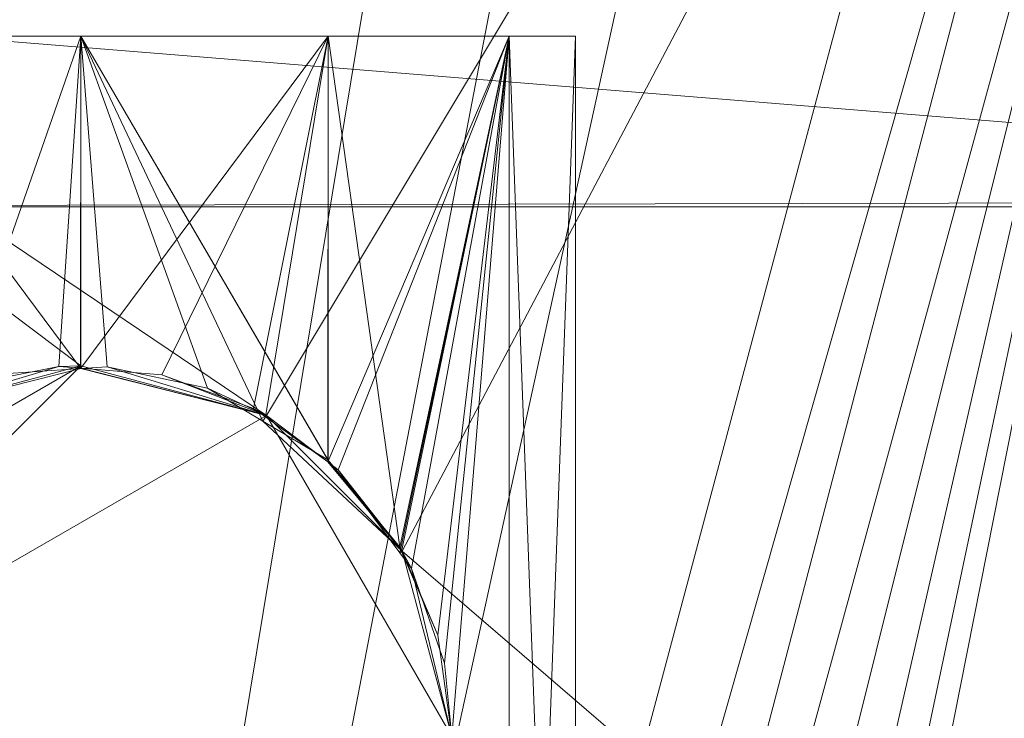
# Model space of a CAD drawing. Units: metres. Extents: x 3.95 to 5.15, y -0.43 to 0.29.
# Drawn here: x 5.12 to 5.13, y 0.26 to 0.26 of the extents above; entities that cross this region are included whole.
import ezdxf

# ---------------------------------------------------------------- set-up
doc = ezdxf.new("R2010")
doc.units = ezdxf.units.M
doc.header["$MEASUREMENT"] = 0
doc.layers.add('Mobilier 3D', color=7, linetype='Continuous')

# ---------------------------------------------------------------- blocks, each defined once
blk = doc.blocks.new('691c6081-8e8e-437f-8687-a546d266ad27')
at = {"layer": 'Mobilier 3D', "color": 1, "linetype": 'Continuous', "lineweight": 0}
mesh = blk.add_polyface(dxfattribs=at)
corners = [(0.60116, 0.324329, 0.702), (0.56316, 0.324329, 0.73), (0.60116, -0.325671, 0.702)]
mesh.append_faces([[corners[k] for k in face] for face in [(0, 1, 2)]], dxfattribs={"color": 1})
mesh = blk.add_polyface(dxfattribs=at)
corners = [(0.60116, -0.325671, 0.702), (0.56316, 0.324329, 0.73), (0.56316, -0.325671, 0.73)]
mesh.append_faces([[corners[k] for k in face] for face in [(0, 1, 2)]], dxfattribs={"color": 1})
mesh = blk.add_polyface(dxfattribs=at)
corners = [(0.566557, 0.299079, 0.7), (0.58041, 0.289726, 0.7), (0.60116, 0.324329, 0.7)]
mesh.append_faces([[corners[k] for k in face] for face in [(0, 1, 2)]], dxfattribs={"color": 1})
mesh = blk.add_polyface(dxfattribs=at)
corners = [(0.60116, 0.324329, 0.7), (0.58041, 0.289726, 0.7), (0.582057, 0.288079, 0.7)]
mesh.append_faces([[corners[k] for k in face] for face in [(0, 1, 2)]], dxfattribs={"color": 1})
mesh = blk.add_polyface(dxfattribs=at)
corners = [(0.60116, 0.324329, 0.7), (0.582057, 0.288079, 0.7), (0.60116, 0.271629, 0.7)]
mesh.append_faces([[corners[k] for k in face] for face in [(0, 1, 2)]], dxfattribs={"color": 1})
mesh = blk.add_polyface(dxfattribs=at)
corners = [(0.514245, 0.293698, 0.705), (0.51446, 0.295329, 0.705), (0.58516, 0.316329, 0.705)]
mesh.append_faces([[corners[k] for k in face] for face in [(0, 1, 2)]], dxfattribs={"color": 1})
mesh = blk.add_polyface(dxfattribs=at)
corners = [(0.514245, 0.293698, 0.705), (0.58516, 0.316329, 0.705), (0.57216, 0.237629, 0.705)]
mesh.append_faces([[corners[k] for k in face] for face in [(0, 1, 2)]], dxfattribs={"color": 1})
mesh = blk.add_polyface(dxfattribs=at)
corners = [(0.57216, 0.237629, 0.705), (0.58516, 0.316329, 0.705), (0.587231, 0.316056, 0.705)]
mesh.append_faces([[corners[k] for k in face] for face in [(0, 1, 2)]], dxfattribs={"color": 1})
mesh = blk.add_polyface(dxfattribs=at)
corners = [(0.57216, 0.237629, 0.705), (0.587231, 0.316056, 0.705), (0.58916, 0.315257, 0.705)]
mesh.append_faces([[corners[k] for k in face] for face in [(0, 1, 2)]], dxfattribs={"color": 1})
mesh = blk.add_polyface(dxfattribs=at)
corners = [(0.592088, 0.312329, 0.705), (0.57216, 0.237629, 0.705), (0.58916, 0.315257, 0.705)]
mesh.append_faces([[corners[k] for k in face] for face in [(0, 1, 2)]], dxfattribs={"color": 1})
mesh = blk.add_polyface(dxfattribs=at)
corners = [(0.592887, 0.3104, 0.705), (0.57216, 0.237629, 0.705), (0.592088, 0.312329, 0.705)]
mesh.append_faces([[corners[k] for k in face] for face in [(0, 1, 2)]], dxfattribs={"color": 1})
mesh = blk.add_polyface(dxfattribs=at)
corners = [(0.592887, 0.3104, 0.705), (0.573791, 0.237414, 0.705), (0.57216, 0.237629, 0.705)]
mesh.append_faces([[corners[k] for k in face] for face in [(0, 1, 2)]], dxfattribs={"color": 1})
mesh = blk.add_polyface(dxfattribs=at)
corners = [(0.59316, 0.308329, 0.705), (0.573791, 0.237414, 0.705), (0.592887, 0.3104, 0.705)]
mesh.append_faces([[corners[k] for k in face] for face in [(0, 1, 2)]], dxfattribs={"color": 1})
mesh = blk.add_polyface(dxfattribs=at)
corners = [(0.59316, 0.308329, 0.705), (0.57531, 0.236785, 0.705), (0.573791, 0.237414, 0.705)]
mesh.append_faces([[corners[k] for k in face] for face in [(0, 1, 2)]], dxfattribs={"color": 1})
mesh = blk.add_polyface(dxfattribs=at)
corners = [(0.576615, 0.235784, 0.705), (0.57531, 0.236785, 0.705), (0.59316, 0.308329, 0.705)]
mesh.append_faces([[corners[k] for k in face] for face in [(0, 1, 2)]], dxfattribs={"color": 1})
mesh = blk.add_polyface(dxfattribs=at)
corners = [(0.59316, 0.308329, 0.705), (0.577616, 0.234479, 0.705), (0.576615, 0.235784, 0.705)]
mesh.append_faces([[corners[k] for k in face] for face in [(0, 1, 2)]], dxfattribs={"color": 1})
mesh = blk.add_polyface(dxfattribs=at)
corners = [(0.59316, 0.308329, 0.705), (0.578245, 0.23296, 0.705), (0.577616, 0.234479, 0.705)]
mesh.append_faces([[corners[k] for k in face] for face in [(0, 1, 2)]], dxfattribs={"color": 1})
mesh = blk.add_polyface(dxfattribs=at)
corners = [(0.59316, 0.222329, 0.705), (0.578245, 0.23296, 0.705), (0.59316, 0.308329, 0.705)]
mesh.append_faces([[corners[k] for k in face] for face in [(0, 1, 2)]], dxfattribs={"color": 1})
mesh = blk.add_polyface(dxfattribs=at)
corners = [(0.57591, 0.289726, 0.7), (0.57816, 0.290329, 0.7), (0.566557, 0.299079, 0.7)]
mesh.append_faces([[corners[k] for k in face] for face in [(0, 1, 2)]], dxfattribs={"color": 1})
mesh = blk.add_polyface(dxfattribs=at)
corners = [(0.566557, 0.299079, 0.7), (0.57816, 0.290329, 0.7), (0.58041, 0.289726, 0.7)]
mesh.append_faces([[corners[k] for k in face] for face in [(0, 1, 2)]], dxfattribs={"color": 1})
mesh = blk.add_polyface(dxfattribs=at)
corners = [(0.60116, 0.292329, 0.0024), (0.569087, 0.292256, 0.002473), (0.57156, 0.294729, 0)]
mesh.append_faces([[corners[k] for k in face] for face in [(0, 1, 2)]], dxfattribs={"color": 1})
mesh = blk.add_polyface(dxfattribs=at)
corners = [(0.60116, 0.292329, 0.0024), (0.57156, 0.294729, 0), (0.59876, 0.294729, 0)]
mesh.append_faces([[corners[k] for k in face] for face in [(0, 1, 2)]], dxfattribs={"color": 1})
mesh = blk.add_polyface(dxfattribs=at)
corners = [(0.572964, 0.294329, 0.662), (0.58416, 0.294329, 0.665), (0.57216, 0.294329, 0.665)]
mesh.append_faces([[corners[k] for k in face] for face in [(0, 1, 2)]], dxfattribs={"color": 1})
mesh = blk.add_polyface(dxfattribs=at)
corners = [(0.57216, 0.294329, 0.665), (0.58416, 0.294329, 0.665), (0.57516, 0.294329, 0.670196)]
mesh.append_faces([[corners[k] for k in face] for face in [(0, 1, 2)]], dxfattribs={"color": 1})
mesh = blk.add_polyface(dxfattribs=at)
corners = [(0.57516, 0.294329, 0.659804), (0.58416, 0.294329, 0.665), (0.572964, 0.294329, 0.662)]
mesh.append_faces([[corners[k] for k in face] for face in [(0, 1, 2)]], dxfattribs={"color": 1})
mesh = blk.add_polyface(dxfattribs=at)
corners = [(0.57816, 0.294329, 0.671), (0.578161, 0.290296, 0.670975), (0.57516, 0.294329, 0.670196)]
mesh.append_faces([[corners[k] for k in face] for face in [(0, 1, 2)]], dxfattribs={"color": 1})
mesh = blk.add_polyface(dxfattribs=at)
corners = [(0.57516, 0.294329, 0.670196), (0.578161, 0.290296, 0.670975), (0.577221, 0.29023, 0.670926)]
mesh.append_faces([[corners[k] for k in face] for face in [(0, 1, 2)]], dxfattribs={"color": 1})
mesh = blk.add_polyface(dxfattribs=at)
corners = [(0.57516, 0.294329, 0.659804), (0.576675, 0.290077, 0.659187), (0.57816, 0.294329, 0.659)]
mesh.append_faces([[corners[k] for k in face] for face in [(0, 1, 2)]], dxfattribs={"color": 1})
mesh = blk.add_polyface(dxfattribs=at)
corners = [(0.57816, 0.294329, 0.659), (0.58116, 0.294329, 0.659804), (0.57516, 0.294329, 0.659804)]
mesh.append_faces([[corners[k] for k in face] for face in [(0, 1, 2)]], dxfattribs={"color": 1})
mesh = blk.add_polyface(dxfattribs=at)
corners = [(0.57516, 0.294329, 0.659804), (0.58116, 0.294329, 0.659804), (0.58416, 0.294329, 0.665)]
mesh.append_faces([[corners[k] for k in face] for face in [(0, 1, 2)]], dxfattribs={"color": 1})
mesh = blk.add_polyface(dxfattribs=at)
corners = [(0.57516, 0.294329, 0.670196), (0.58416, 0.294329, 0.665), (0.58116, 0.294329, 0.670196)]
mesh.append_faces([[corners[k] for k in face] for face in [(0, 1, 2)]], dxfattribs={"color": 1})
mesh = blk.add_polyface(dxfattribs=at)
corners = [(0.57516, 0.294329, 0.670196), (0.58116, 0.294329, 0.670196), (0.57816, 0.294329, 0.671)]
mesh.append_faces([[corners[k] for k in face] for face in [(0, 1, 2)]], dxfattribs={"color": 1})
mesh = blk.add_polyface(dxfattribs=at)
corners = [(0.57816, 0.294329, 0.659), (0.576675, 0.290077, 0.659187), (0.577893, 0.290321, 0.659006)]
mesh.append_faces([[corners[k] for k in face] for face in [(0, 1, 2)]], dxfattribs={"color": 1})
mesh = blk.add_polyface(dxfattribs=at)
corners = [(0.577893, 0.290321, 0.659006), (0.578158, 0.2903, 0.659022), (0.57816, 0.294329, 0.659)]
mesh.append_faces([[corners[k] for k in face] for face in [(0, 1, 2)]], dxfattribs={"color": 1})
mesh = blk.add_polyface(dxfattribs=at)
corners = [(0.57816, 0.294329, 0.659), (0.578159, 0.2903, 0.659022), (0.58116, 0.294329, 0.659804)]
mesh.append_faces([[corners[k] for k in face] for face in [(0, 1, 2)]], dxfattribs={"color": 1})
mesh = blk.add_polyface(dxfattribs=at)
corners = [(0.58116, 0.294329, 0.659804), (0.578159, 0.2903, 0.659022), (0.579144, 0.29022, 0.659081)]
mesh.append_faces([[corners[k] for k in face] for face in [(0, 1, 2)]], dxfattribs={"color": 1})
mesh = blk.add_polyface(dxfattribs=at)
corners = [(0.58116, 0.294329, 0.670196), (0.58116, 0.289182, 0.670196), (0.57816, 0.294329, 0.671)]
mesh.append_faces([[corners[k] for k in face] for face in [(0, 1, 2)]], dxfattribs={"color": 1})
mesh = blk.add_polyface(dxfattribs=at)
corners = [(0.57816, 0.294329, 0.671), (0.58116, 0.289182, 0.670196), (0.581156, 0.289186, 0.670198)]
mesh.append_faces([[corners[k] for k in face] for face in [(0, 1, 2)]], dxfattribs={"color": 1})
mesh = blk.add_polyface(dxfattribs=at)
corners = [(0.581156, 0.289186, 0.670198), (0.580369, 0.289657, 0.670523), (0.57816, 0.294329, 0.671)]
mesh.append_faces([[corners[k] for k in face] for face in [(0, 1, 2)]], dxfattribs={"color": 1})
mesh = blk.add_polyface(dxfattribs=at)
corners = [(0.57816, 0.294329, 0.671), (0.580369, 0.289657, 0.670523), (0.579696, 0.290059, 0.6708)]
mesh.append_faces([[corners[k] for k in face] for face in [(0, 1, 2)]], dxfattribs={"color": 1})
mesh = blk.add_polyface(dxfattribs=at)
corners = [(0.57816, 0.294329, 0.671), (0.579696, 0.290059, 0.6708), (0.578478, 0.290318, 0.670992)]
mesh.append_faces([[corners[k] for k in face] for face in [(0, 1, 2)]], dxfattribs={"color": 1})
mesh = blk.add_polyface(dxfattribs=at)
corners = [(0.578478, 0.290318, 0.670992), (0.578162, 0.290296, 0.670975), (0.57816, 0.294329, 0.671)]
mesh.append_faces([[corners[k] for k in face] for face in [(0, 1, 2)]], dxfattribs={"color": 1})
mesh = blk.add_polyface(dxfattribs=at)
corners = [(0.58116, 0.294329, 0.659804), (0.579144, 0.29022, 0.659081), (0.580256, 0.289811, 0.659378)]
mesh.append_faces([[corners[k] for k in face] for face in [(0, 1, 2)]], dxfattribs={"color": 1})
mesh = blk.add_polyface(dxfattribs=at)
corners = [(0.580256, 0.289811, 0.659378), (0.580398, 0.289709, 0.659447), (0.58116, 0.294329, 0.659804)]
mesh.append_faces([[corners[k] for k in face] for face in [(0, 1, 2)]], dxfattribs={"color": 1})
mesh = blk.add_polyface(dxfattribs=at)
corners = [(0.58116, 0.294329, 0.659804), (0.580398, 0.289709, 0.659447), (0.581155, 0.289162, 0.659815)]
mesh.append_faces([[corners[k] for k in face] for face in [(0, 1, 2)]], dxfattribs={"color": 1})
mesh = blk.add_polyface(dxfattribs=at)
corners = [(0.58116, 0.294329, 0.659804), (0.581155, 0.289162, 0.659815), (0.583356, 0.294329, 0.662)]
mesh.append_faces([[corners[k] for k in face] for face in [(0, 1, 2)]], dxfattribs={"color": 1})
mesh = blk.add_polyface(dxfattribs=at)
corners = [(0.583356, 0.294329, 0.662), (0.581155, 0.289162, 0.659815), (0.581283, 0.289068, 0.659877)]
mesh.append_faces([[corners[k] for k in face] for face in [(0, 1, 2)]], dxfattribs={"color": 1})
mesh = blk.add_polyface(dxfattribs=at)
corners = [(0.583356, 0.294329, 0.668), (0.582029, 0.288127, 0.669586), (0.58116, 0.294329, 0.670196)]
mesh.append_faces([[corners[k] for k in face] for face in [(0, 1, 2)]], dxfattribs={"color": 1})
mesh = blk.add_polyface(dxfattribs=at)
corners = [(0.58116, 0.294329, 0.670196), (0.582029, 0.288127, 0.669586), (0.58116, 0.289182, 0.670196)]
mesh.append_faces([[corners[k] for k in face] for face in [(0, 1, 2)]], dxfattribs={"color": 1})
mesh = blk.add_polyface(dxfattribs=at)
corners = [(0.58116, 0.294329, 0.659804), (0.583356, 0.294329, 0.662), (0.58416, 0.294329, 0.665)]
mesh.append_faces([[corners[k] for k in face] for face in [(0, 1, 2)]], dxfattribs={"color": 1})
mesh = blk.add_polyface(dxfattribs=at)
corners = [(0.58416, 0.294329, 0.665), (0.583356, 0.294329, 0.668), (0.58116, 0.294329, 0.670196)]
mesh.append_faces([[corners[k] for k in face] for face in [(0, 1, 2)]], dxfattribs={"color": 1})
mesh = blk.add_polyface(dxfattribs=at)
corners = [(0.583356, 0.294329, 0.662), (0.581283, 0.289068, 0.659877), (0.58203, 0.288059, 0.660433)]
mesh.append_faces([[corners[k] for k in face] for face in [(0, 1, 2)]], dxfattribs={"color": 1})
mesh = blk.add_polyface(dxfattribs=at)
corners = [(0.583356, 0.294329, 0.668), (0.582051, 0.288076, 0.669565), (0.582029, 0.288127, 0.669586)]
mesh.append_faces([[corners[k] for k in face] for face in [(0, 1, 2)]], dxfattribs={"color": 1})
mesh = blk.add_polyface(dxfattribs=at)
corners = [(0.582171, 0.287869, 0.660538), (0.583356, 0.294329, 0.662), (0.58203, 0.288059, 0.660433)]
mesh.append_faces([[corners[k] for k in face] for face in [(0, 1, 2)]], dxfattribs={"color": 1})
mesh = blk.add_polyface(dxfattribs=at)
corners = [(0.582489, 0.287058, 0.669154), (0.582051, 0.288076, 0.669565), (0.583356, 0.294329, 0.668)]
mesh.append_faces([[corners[k] for k in face] for face in [(0, 1, 2)]], dxfattribs={"color": 1})
mesh = blk.add_polyface(dxfattribs=at)
corners = [(0.582171, 0.287869, 0.660538), (0.582571, 0.286721, 0.660932), (0.583356, 0.294329, 0.662)]
mesh.append_faces([[corners[k] for k in face] for face in [(0, 1, 2)]], dxfattribs={"color": 1})
mesh = blk.add_polyface(dxfattribs=at)
corners = [(0.583356, 0.294329, 0.668), (0.58266, 0.285829, 0.668969), (0.582489, 0.287058, 0.669154)]
mesh.append_faces([[corners[k] for k in face] for face in [(0, 1, 2)]], dxfattribs={"color": 1})
mesh = blk.add_polyface(dxfattribs=at)
corners = [(0.582571, 0.286721, 0.660932), (0.58266, 0.285829, 0.661031), (0.583356, 0.294329, 0.662)]
mesh.append_faces([[corners[k] for k in face] for face in [(0, 1, 2)]], dxfattribs={"color": 1})
mesh = blk.add_polyface(dxfattribs=at)
corners = [(0.583356, 0.294329, 0.668), (0.583356, 0.272575, 0.668), (0.58266, 0.285829, 0.668969)]
mesh.append_faces([[corners[k] for k in face] for face in [(0, 1, 2)]], dxfattribs={"color": 1})
mesh = blk.add_polyface(dxfattribs=at)
corners = [(0.583356, 0.294329, 0.662), (0.58266, 0.285829, 0.661031), (0.583356, 0.272753, 0.662)]
mesh.append_faces([[corners[k] for k in face] for face in [(0, 1, 2)]], dxfattribs={"color": 1})
mesh = blk.add_polyface(dxfattribs=at)
corners = [(0.583356, 0.294329, 0.662), (0.58416, 0.272664, 0.665), (0.58416, 0.294329, 0.665)]
mesh.append_faces([[corners[k] for k in face] for face in [(0, 1, 2)]], dxfattribs={"color": 1})
mesh = blk.add_polyface(dxfattribs=at)
corners = [(0.58416, 0.294329, 0.665), (0.58416, 0.272664, 0.665), (0.583356, 0.272575, 0.668)]
mesh.append_faces([[corners[k] for k in face] for face in [(0, 1, 2)]], dxfattribs={"color": 1})
mesh = blk.add_polyface(dxfattribs=at)
corners = [(0.58416, 0.294329, 0.665), (0.583356, 0.272575, 0.668), (0.583356, 0.294329, 0.668)]
mesh.append_faces([[corners[k] for k in face] for face in [(0, 1, 2)]], dxfattribs={"color": 1})
mesh = blk.add_polyface(dxfattribs=at)
corners = [(0.583356, 0.294329, 0.662), (0.583356, 0.272753, 0.662), (0.58416, 0.272664, 0.665)]
mesh.append_faces([[corners[k] for k in face] for face in [(0, 1, 2)]], dxfattribs={"color": 1})
mesh = blk.add_polyface(dxfattribs=at)
corners = [(0.60116, 0.292256, 0.002473), (0.569087, 0.292256, 0.002473), (0.60116, 0.292329, 0.0024)]
mesh.append_faces([[corners[k] for k in face] for face in [(0, 1, 2)]], dxfattribs={"color": 1})
mesh = blk.add_polyface(dxfattribs=at)
corners = [(0.575161, 0.272818, 0.659803), (0.569087, 0.292256, 0.002473), (0.57816, 0.272841, 0.659)]
mesh.append_faces([[corners[k] for k in face] for face in [(0, 1, 2)]], dxfattribs={"color": 1})
mesh = blk.add_polyface(dxfattribs=at)
corners = [(0.57816, 0.272841, 0.659), (0.569087, 0.292256, 0.002473), (0.60116, 0.292256, 0.002473)]
mesh.append_faces([[corners[k] for k in face] for face in [(0, 1, 2)]], dxfattribs={"color": 1})
mesh = blk.add_polyface(dxfattribs=at)
corners = [(0.57816, 0.272841, 0.659), (0.60116, 0.292256, 0.002473), (0.581159, 0.272818, 0.659803)]
mesh.append_faces([[corners[k] for k in face] for face in [(0, 1, 2)]], dxfattribs={"color": 1})
mesh = blk.add_polyface(dxfattribs=at)
corners = [(0.581159, 0.272818, 0.659803), (0.60116, 0.292256, 0.002473), (0.58116, 0.272818, 0.659804)]
mesh.append_faces([[corners[k] for k in face] for face in [(0, 1, 2)]], dxfattribs={"color": 1})
mesh = blk.add_polyface(dxfattribs=at)
corners = [(0.60116, 0.292256, 0.002473), (0.583356, 0.272753, 0.661999), (0.58116, 0.272818, 0.659804)]
mesh.append_faces([[corners[k] for k in face] for face in [(0, 1, 2)]], dxfattribs={"color": 1})
mesh = blk.add_polyface(dxfattribs=at)
corners = [(0.60116, 0.272368, 0.675), (0.583356, 0.272753, 0.662), (0.60116, 0.292256, 0.002473)]
mesh.append_faces([[corners[k] for k in face] for face in [(0, 1, 2)]], dxfattribs={"color": 1})
mesh = blk.add_polyface(dxfattribs=at)
corners = [(0.60116, 0.292256, 0.002473), (0.583356, 0.272753, 0.662), (0.583356, 0.272753, 0.661999)]
mesh.append_faces([[corners[k] for k in face] for face in [(0, 1, 2)]], dxfattribs={"color": 1})
mesh = blk.add_polyface(dxfattribs=at)
corners = [(0.57816, 0.290329, 0.655), (0.574263, 0.288079, 0.655), (0.57366, 0.285829, 0.655)]
mesh.append_faces([[corners[k] for k in face] for face in [(0, 1, 2)]], dxfattribs={"color": 1})
mesh = blk.add_polyface(dxfattribs=at)
corners = [(0.57816, 0.290329, 0.655), (0.57366, 0.285829, 0.655), (0.58041, 0.289726, 0.655)]
mesh.append_faces([[corners[k] for k in face] for face in [(0, 1, 2)]], dxfattribs={"color": 1})
mesh = blk.add_polyface(dxfattribs=at)
corners = [(0.57591, 0.289726, 0.655), (0.574263, 0.288079, 0.655), (0.57816, 0.290329, 0.655)]
mesh.append_faces([[corners[k] for k in face] for face in [(0, 1, 2)]], dxfattribs={"color": 1})
mesh = blk.add_polyface(dxfattribs=at)
corners = [(0.57591, 0.289726, 0.7), (0.578161, 0.290296, 0.670975), (0.57816, 0.290329, 0.7)]
mesh.append_faces([[corners[k] for k in face] for face in [(0, 1, 2)]], dxfattribs={"color": 1})
mesh = blk.add_polyface(dxfattribs=at)
corners = [(0.57591, 0.289726, 0.655), (0.57816, 0.290329, 0.655), (0.577893, 0.290321, 0.659006)]
mesh.append_faces([[corners[k] for k in face] for face in [(0, 1, 2)]], dxfattribs={"color": 1})
mesh = blk.add_polyface(dxfattribs=at)
corners = [(0.577893, 0.290321, 0.659006), (0.576675, 0.290077, 0.659187), (0.57591, 0.289726, 0.655)]
mesh.append_faces([[corners[k] for k in face] for face in [(0, 1, 2)]], dxfattribs={"color": 1})
mesh = blk.add_polyface(dxfattribs=at)
corners = [(0.57591, 0.289726, 0.7), (0.577221, 0.29023, 0.670926), (0.578161, 0.290296, 0.670975)]
mesh.append_faces([[corners[k] for k in face] for face in [(0, 1, 2)]], dxfattribs={"color": 1})
mesh = blk.add_polyface(dxfattribs=at)
corners = [(0.57816, 0.290329, 0.655), (0.578158, 0.2903, 0.659022), (0.577893, 0.290321, 0.659006)]
mesh.append_faces([[corners[k] for k in face] for face in [(0, 1, 2)]], dxfattribs={"color": 1})
mesh = blk.add_polyface(dxfattribs=at)
corners = [(0.58041, 0.289726, 0.655), (0.578159, 0.2903, 0.659022), (0.57816, 0.290329, 0.655)]
mesh.append_faces([[corners[k] for k in face] for face in [(0, 1, 2)]], dxfattribs={"color": 1})
mesh = blk.add_polyface(dxfattribs=at)
corners = [(0.58041, 0.289726, 0.655), (0.579144, 0.29022, 0.659081), (0.578159, 0.2903, 0.659022)]
mesh.append_faces([[corners[k] for k in face] for face in [(0, 1, 2)]], dxfattribs={"color": 1})
mesh = blk.add_polyface(dxfattribs=at)
corners = [(0.57816, 0.290329, 0.7), (0.578161, 0.290296, 0.670975), (0.578162, 0.290296, 0.670975)]
mesh.append_faces([[corners[k] for k in face] for face in [(0, 1, 2)]], dxfattribs={"color": 1})
mesh = blk.add_polyface(dxfattribs=at)
corners = [(0.57816, 0.290329, 0.7), (0.578162, 0.290296, 0.670975), (0.58041, 0.289726, 0.7)]
mesh.append_faces([[corners[k] for k in face] for face in [(0, 1, 2)]], dxfattribs={"color": 1})
mesh = blk.add_polyface(dxfattribs=at)
corners = [(0.58041, 0.289726, 0.7), (0.578162, 0.290296, 0.670975), (0.578478, 0.290318, 0.670992)]
mesh.append_faces([[corners[k] for k in face] for face in [(0, 1, 2)]], dxfattribs={"color": 1})
mesh = blk.add_polyface(dxfattribs=at)
corners = [(0.58041, 0.289726, 0.7), (0.578478, 0.290318, 0.670992), (0.579696, 0.290059, 0.6708)]
mesh.append_faces([[corners[k] for k in face] for face in [(0, 1, 2)]], dxfattribs={"color": 1})
mesh = blk.add_polyface(dxfattribs=at)
corners = [(0.580256, 0.289811, 0.659378), (0.579144, 0.29022, 0.659081), (0.58041, 0.289726, 0.655)]
mesh.append_faces([[corners[k] for k in face] for face in [(0, 1, 2)]], dxfattribs={"color": 1})
mesh = blk.add_polyface(dxfattribs=at)
corners = [(0.579696, 0.290059, 0.6708), (0.580369, 0.289657, 0.670523), (0.58041, 0.289726, 0.7)]
mesh.append_faces([[corners[k] for k in face] for face in [(0, 1, 2)]], dxfattribs={"color": 1})
mesh = blk.add_polyface(dxfattribs=at)
corners = [(0.58041, 0.289726, 0.655), (0.57366, 0.285829, 0.655), (0.58266, 0.285829, 0.655)]
mesh.append_faces([[corners[k] for k in face] for face in [(0, 1, 2)]], dxfattribs={"color": 1})
mesh = blk.add_polyface(dxfattribs=at)
corners = [(0.58041, 0.289726, 0.655), (0.580398, 0.289709, 0.659447), (0.580256, 0.289811, 0.659378)]
mesh.append_faces([[corners[k] for k in face] for face in [(0, 1, 2)]], dxfattribs={"color": 1})
mesh = blk.add_polyface(dxfattribs=at)
corners = [(0.58041, 0.289726, 0.7), (0.580369, 0.289657, 0.670523), (0.582057, 0.288079, 0.7)]
mesh.append_faces([[corners[k] for k in face] for face in [(0, 1, 2)]], dxfattribs={"color": 1})
mesh = blk.add_polyface(dxfattribs=at)
corners = [(0.580398, 0.289709, 0.659447), (0.58041, 0.289726, 0.655), (0.581155, 0.289162, 0.659815)]
mesh.append_faces([[corners[k] for k in face] for face in [(0, 1, 2)]], dxfattribs={"color": 1})
mesh = blk.add_polyface(dxfattribs=at)
corners = [(0.581155, 0.289162, 0.659815), (0.58041, 0.289726, 0.655), (0.582057, 0.288079, 0.655)]
mesh.append_faces([[corners[k] for k in face] for face in [(0, 1, 2)]], dxfattribs={"color": 1})
mesh = blk.add_polyface(dxfattribs=at)
corners = [(0.58041, 0.289726, 0.655), (0.58266, 0.285829, 0.655), (0.582057, 0.288079, 0.655)]
mesh.append_faces([[corners[k] for k in face] for face in [(0, 1, 2)]], dxfattribs={"color": 1})
mesh = blk.add_polyface(dxfattribs=at)
corners = [(0.582057, 0.288079, 0.7), (0.580369, 0.289657, 0.670523), (0.581156, 0.289186, 0.670198)]
mesh.append_faces([[corners[k] for k in face] for face in [(0, 1, 2)]], dxfattribs={"color": 1})
mesh = blk.add_polyface(dxfattribs=at)
corners = [(0.581155, 0.289162, 0.659815), (0.582057, 0.288079, 0.655), (0.581283, 0.289068, 0.659877)]
mesh.append_faces([[corners[k] for k in face] for face in [(0, 1, 2)]], dxfattribs={"color": 1})
mesh = blk.add_polyface(dxfattribs=at)
corners = [(0.582057, 0.288079, 0.7), (0.581156, 0.289186, 0.670198), (0.58116, 0.289182, 0.670196)]
mesh.append_faces([[corners[k] for k in face] for face in [(0, 1, 2)]], dxfattribs={"color": 1})
mesh = blk.add_polyface(dxfattribs=at)
corners = [(0.58116, 0.289182, 0.670196), (0.582029, 0.288127, 0.669586), (0.582057, 0.288079, 0.7)]
mesh.append_faces([[corners[k] for k in face] for face in [(0, 1, 2)]], dxfattribs={"color": 1})
mesh = blk.add_polyface(dxfattribs=at)
corners = [(0.582057, 0.288079, 0.655), (0.58203, 0.288059, 0.660433), (0.581283, 0.289068, 0.659877)]
mesh.append_faces([[corners[k] for k in face] for face in [(0, 1, 2)]], dxfattribs={"color": 1})
mesh = blk.add_polyface(dxfattribs=at)
corners = [(0.582057, 0.288079, 0.7), (0.582029, 0.288127, 0.669586), (0.582051, 0.288076, 0.669565)]
mesh.append_faces([[corners[k] for k in face] for face in [(0, 1, 2)]], dxfattribs={"color": 1})
mesh = blk.add_polyface(dxfattribs=at)
corners = [(0.582057, 0.288079, 0.655), (0.582171, 0.287869, 0.660538), (0.58203, 0.288059, 0.660433)]
mesh.append_faces([[corners[k] for k in face] for face in [(0, 1, 2)]], dxfattribs={"color": 1})
mesh = blk.add_polyface(dxfattribs=at)
corners = [(0.582057, 0.288079, 0.7), (0.582051, 0.288076, 0.669565), (0.582489, 0.287058, 0.669154)]
mesh.append_faces([[corners[k] for k in face] for face in [(0, 1, 2)]], dxfattribs={"color": 1})
mesh = blk.add_polyface(dxfattribs=at)
corners = [(0.60116, 0.271629, 0.7), (0.582057, 0.288079, 0.7), (0.58266, 0.285829, 0.7)]
mesh.append_faces([[corners[k] for k in face] for face in [(0, 1, 2)]], dxfattribs={"color": 1})
mesh = blk.add_polyface(dxfattribs=at)
corners = [(0.582489, 0.287058, 0.669154), (0.58266, 0.285829, 0.7), (0.582057, 0.288079, 0.7)]
mesh.append_faces([[corners[k] for k in face] for face in [(0, 1, 2)]], dxfattribs={"color": 1})
mesh = blk.add_polyface(dxfattribs=at)
corners = [(0.58266, 0.285829, 0.655), (0.582171, 0.287869, 0.660538), (0.582057, 0.288079, 0.655)]
mesh.append_faces([[corners[k] for k in face] for face in [(0, 1, 2)]], dxfattribs={"color": 1})
mesh = blk.add_polyface(dxfattribs=at)
corners = [(0.58266, 0.285829, 0.655), (0.582571, 0.286721, 0.660932), (0.582171, 0.287869, 0.660538)]
mesh.append_faces([[corners[k] for k in face] for face in [(0, 1, 2)]], dxfattribs={"color": 1})
mesh = blk.add_polyface(dxfattribs=at)
corners = [(0.58266, 0.285829, 0.668969), (0.58266, 0.285829, 0.7), (0.582489, 0.287058, 0.669154)]
mesh.append_faces([[corners[k] for k in face] for face in [(0, 1, 2)]], dxfattribs={"color": 1})
mesh = blk.add_polyface(dxfattribs=at)
corners = [(0.58266, 0.285829, 0.661031), (0.582571, 0.286721, 0.660932), (0.58266, 0.285829, 0.655)]
mesh.append_faces([[corners[k] for k in face] for face in [(0, 1, 2)]], dxfattribs={"color": 1})

msp = doc.modelspace()

# ---------------------------------------------------------------- block references
msp.add_blockref('691c6081-8e8e-437f-8687-a546d266ad27', (4.545281, -0.030156, 0.104476))

doc.saveas('drawing.dxf')
